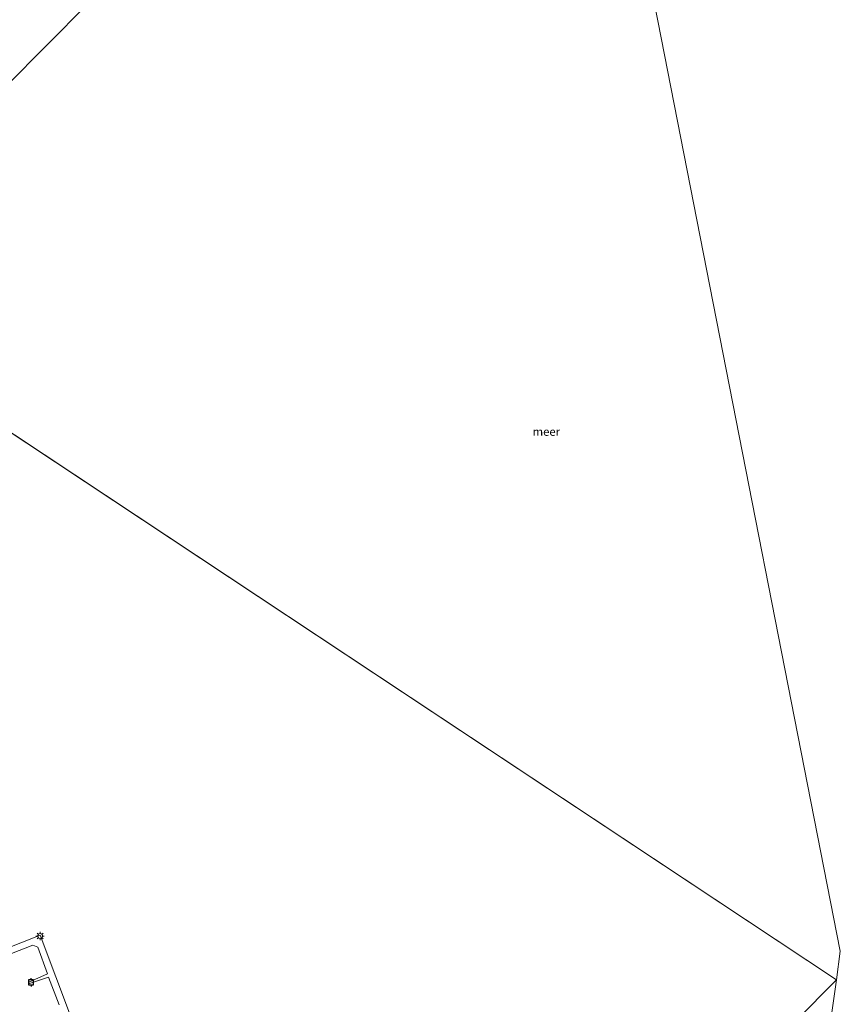
# Model space of a CAD drawing. Units: metres. Extents: x 130796 to 138897, y 493750 to 500001.
# Drawn here: x 131532 to 131779, y 497113 to 497410 of the extents above; entities that cross this region are included whole.
import ezdxf
from ezdxf.enums import TextEntityAlignment as Align

# ---------------------------------------------------------------- set-up
doc = ezdxf.new("R2010")
doc.units = ezdxf.units.M
doc.layers.get('0').update_dxf_attribs({"lineweight": 25})
for name, color, linetype, lineweight in [('B-ME-AL-OVERIG-GV-B7', 7, 'BV-GELEIDERAIL', 18), ('B-ME-IE-HULPGEOMETRIE-L-B1', 53, 'Continuous', 18), ('B-ME-IE-MEUBILAIR_WEGMEUBILAIR-LICHTMAST-S-B2', 8, 'Continuous', 18), ('B-ME-OG-WATER-GV-B6', 153, 'Continuous', 18)]:
    doc.layers.add(name, color=color, linetype=linetype, lineweight=lineweight)
doc.layers.add('B-ME-VV-AFMEERCONSTRUCTIE-S-B1', color=10, linetype='Continuous')
doc.styles.add('NLCS-ISO', font='NLCS-ISO.TTF')
doc.linetypes.add('BV-GELEIDERAIL', pattern='A,10,-3,[108,NLCS.SHX,S=1,R=0,X=0,Y=0],-3', length=16)

# ---------------------------------------------------------------- blocks, each defined once
blk = doc.blocks.new('lantaarnpaal')
for p, q in [((-0.75, 0), (-1.25, 0)), ((-0.88, 0.88), (-0.53, 0.53)), ((0, 0.75), (0, 1.25)), ((0.53, 0.53), (0.88, 0.88)), ((0.75, 0), (1.25, 0)), ((-0.53, -0.53), (-0.88, -0.88)), ((0, -0.75), (0, -1.25)), ((0.53, -0.53), (0.88, -0.88))]:
    blk.add_line(p, q)
blk.add_circle((0, 0), 0.75)
blk = doc.blocks.new('meerpaal')
for p, q in [((-0.75, 0), (-1.25, 0)), ((0.75, 0.75), (-0.75, 0.75)), ((-0.75, 0.75), (-0.75, -0.75)), ((0.75, -0.75), (0.75, 0.75)), ((0.75, 0), (1.25, 0)), ((-0.75, -0.75), (0.75, -0.75))]:
    blk.add_line(p, q)

msp = doc.modelspace()

# ---------------------------------------------------------------- linework, layer by layer
at = {"layer": 'B-ME-AL-OVERIG-GV-B7'}
for points in [[(131521.781, 497127.351, 0.685), (131537.82, 497133.734, 0.627)], [(131537.82, 497133.734, 0.627), (131547.256, 497108.592, 0.722)], [(131543.509, 497112.746, 0.598), (131540.374, 497121.059, 0.619), (131534.597, 497119.142, 0.623), (131534.389, 497119.58, 0.61), (131540.015, 497122.051, 0.627), (131537.116, 497130.072, 0.623), (131535.649, 497130.704, 0.635), (131522.613, 497125.661, 0.685)]]:
    msp.add_polyline3d(points, dxfattribs=at)
at = {"layer": 'B-ME-IE-HULPGEOMETRIE-L-B1'}
for p, q in [((131465.5517, 497327.3511, -0.25), (131778.01, 497120.238, -0.25)), ((131778.01, 497120.238, -0.25), (131776.379, 497108.239, -0.25))]:
    msp.add_line(p, q, dxfattribs=at)
for points in [[(131167.395, 497021.409, 1.426), (131167.414, 497026.736, 1.404), (131171.753, 497031.111, 1.475), (131176.021, 497035.414, 1.796), (131186.547, 497035.218, 1.426), (131215.526, 497043.913, 0.606), (131233.527, 497069.196, 0.277), (131234.346, 497071.92, 0.219), (131234.42, 497072.166, -0.25), (131239.02, 497087.469, -0.25), (131235.036, 497094.92, -0.25), (131259.289, 497119.374, -0.25), (131261.008, 497121.108, 0.226), (131267.336, 497127.488, 0.394), (131269.868, 497130.041, 0.393), (131270.588, 497130.767, 0.27), (131273.222, 497133.423, -0.25), (131276.11, 497134.9, -0.25), (131275.679, 497135.9, -0.25), (131465.5517, 497327.3511, -0.25), (131638.83, 497502.07, -0.25), (131703.519, 497514.758, -0.25)], [(131703.519, 497514.758, -0.25), (131779.193, 497128.943, -0.25), (131778.01, 497120.238, -0.25)], [(131504.703, 496844.659, -0.25), (131592.328, 496933.013, -0.25), (131595.492, 496931.742, -0.25), (131598.972, 496939.712, -0.25), (131643.925, 496985.038, -0.25), (131644.065, 496985.256, -0.25), (131644.109, 496985.224, -0.25), (131778.01, 497120.238, -0.25)]]:
    msp.add_polyline3d(points, dxfattribs=at)
at = {"layer": 'B-ME-OG-WATER-GV-B6'}
for points in [[(131778.01, 497120.238, -0.25), (131465.5517, 497327.3511, -0.25), (131638.83, 497502.07, -0.25), (131703.519, 497514.758, -0.25), (131779.193, 497128.943, -0.25), (131778.01, 497120.238, -0.25)], [(131776.379, 497108.239, -0.25), (131778.01, 497120.238, -0.25), (131779.193, 497128.943, -0.25), (131703.519, 497514.758, -0.25)], [(131465.5517, 497327.3511, -0.25), (131302.002, 497405.63, -0.25), (131313.5066, 497438.2615, -0.25), (131340.556, 497443.567, -0.25), (131638.83, 497502.07, -0.25), (131465.5517, 497327.3511, -0.25)], [(131465.5517, 497327.3511, -0.25), (131778.01, 497120.238, -0.25)], [(131504.703, 496844.659, -0.25), (131592.328, 496933.013, -0.25), (131595.492, 496931.742, -0.25), (131598.972, 496939.712, -0.25), (131643.925, 496985.038, -0.25), (131644.065, 496985.256, -0.25), (131644.109, 496985.224, -0.25), (131778.01, 497120.238, -0.25)], [(131778.01, 497120.238, -0.25), (131644.109, 496985.224, -0.25), (131644.065, 496985.256, -0.25), (131643.925, 496985.038, -0.25), (131598.972, 496939.712, -0.25), (131595.492, 496931.742, -0.25), (131592.328, 496933.013, -0.25), (131504.703, 496844.659, -0.25)], [(131778.01, 497120.238, -0.25), (131776.379, 497108.239, -0.25)]]:
    msp.add_polyline3d(points, dxfattribs=at)

# ---------------------------------------------------------------- block references
at = {"layer": 'B-ME-IE-MEUBILAIR_WEGMEUBILAIR-LICHTMAST-S-B2', "rotation": 90}
msp.add_blockref('lantaarnpaal', (131537.81, 497133.47, 0.676), dxfattribs=at)
at = {"layer": 'B-ME-VV-AFMEERCONSTRUCTIE-S-B1', "rotation": 90}
msp.add_blockref('meerpaal', (131535.091, 497119.482, 1.201), dxfattribs=at)

# ---------------------------------------------------------------- texts
at = {"layer": 'B-ME-OG-WATER-GV-B6', "ltscale": 0.2, "style": 'NLCS-ISO'}
msp.add_text('meer', height=2.5, dxfattribs=at).set_placement((131690.5189, 497285.5997), align=Align.MIDDLE_CENTER)

doc.saveas('drawing.dxf')
